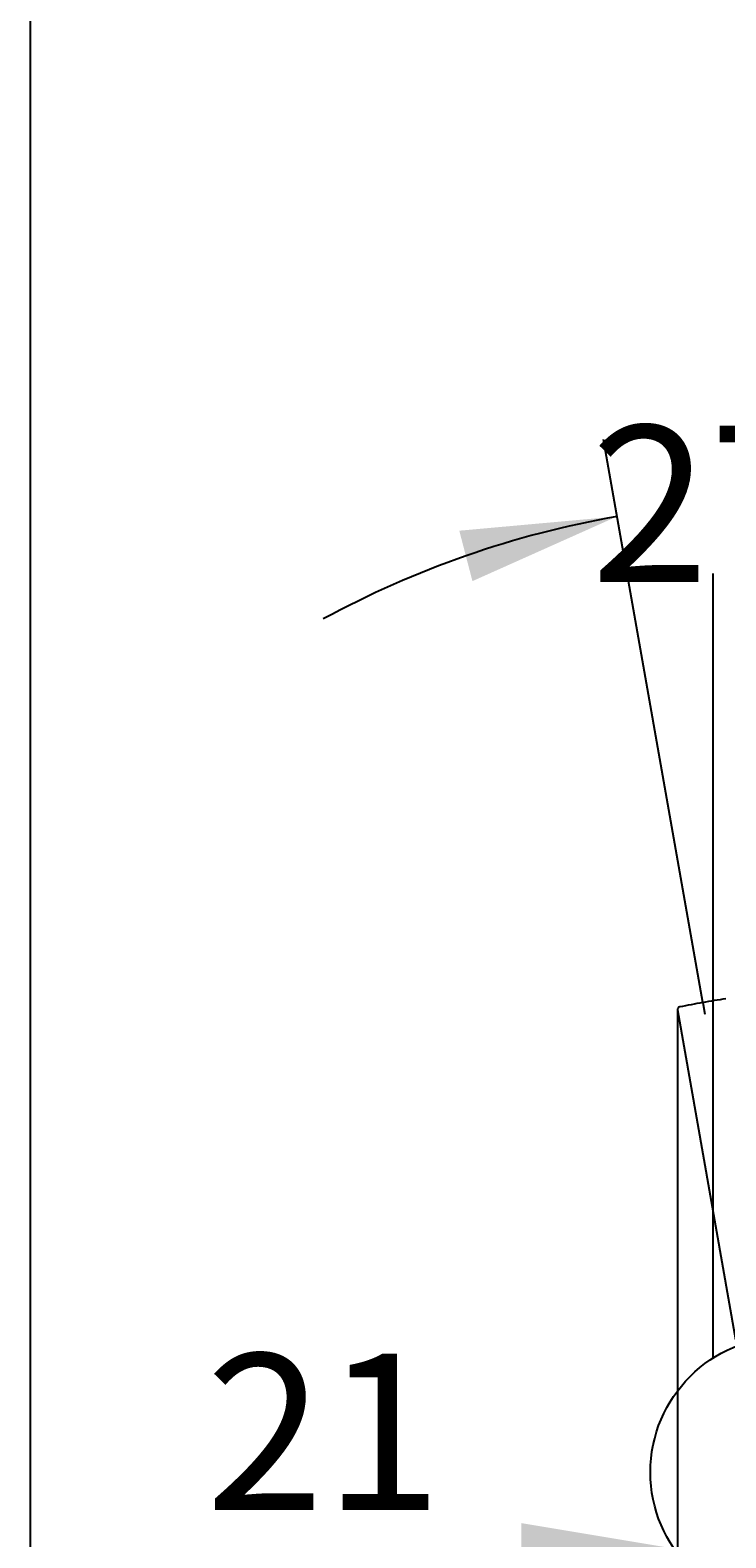
# Paper-space layout 'MFD' of a CAD drawing. Units: millimetres. Extents: x 7 to 203, y 4 to 291.
# Drawn here: x 7 to 33, y 170 to 228 of the extents above; entities that cross this region are included whole.
import ezdxf
from ezdxf.enums import TextEntityAlignment as Align
from ezdxf.lldxf.tags import DXFTag

# ---------------------------------------------------------------- set-up
doc = ezdxf.new("R2010")
doc.units = ezdxf.units.MM
doc.layers.add('Layer3', color=7, linetype='Continuous')
doc.layers.add('Standard', color=7, linetype='Continuous')
doc.styles.add('SEACAD_Arial', font='arial.ttf')
tags = doc.linetypes.add('HIDDEN2', pattern=[4.7625, 3.175, -1.5875]).pattern_tags.tags
tags[6:7] = [DXFTag(74, 4), DXFTag(75, 0), DXFTag(340, '0'), DXFTag(46, 0.0), DXFTag(50, 0.0), DXFTag(44, 0.0), DXFTag(45, 0.0)]
tags[4:5] = [DXFTag(74, 4), DXFTag(75, 0), DXFTag(340, '0'), DXFTag(46, 0.0), DXFTag(50, 0.0), DXFTag(44, 0.0), DXFTag(45, 0.0)]
doc.dimstyles.get("Standard").update_dxf_attribs({"dimtxt": 0.18, "dimasz": 0.18, "dimexe": 0.18, "dimexo": 0.0625, "dimgap": 0.09, "dimtad": 0, "dimtih": 1, "dimtoh": 1, "dimdec": 4, "dimzin": 0, "dimdsep": 46, "dimtxsty": 'Standard', "dimcen": 0.09, "dimadec": 0, "dimazin": 0, "dimtfac": 1, "dimtdec": 4, "dimtofl": 0, "dimtmove": 0, "dimatfit": 3, "dimfxl": 1, "dimtolj": 1, "dimtzin": 0, "dimarcsym": 0})

# ---------------------------------------------------------------- blocks, each defined once
blk = doc.blocks.new('DMBLK23')
at = {"layer": 'Layer3', "linetype": 'Continuous'}
blk.add_hatch(color=7, dxfattribs=at).paths.add_polyline_path([(23.586, 206.467), (29.14, 208.949), (23.081, 208.403)])
at = {"layer": 'Layer3', "color": 7, "linetype": 'Continuous'}
for p, q in [((32.43, 190.286), (28.619, 211.903)), ((41.113, 189.723), (47.712, 210.652))]:
    blk.add_line(p, q, dxfattribs=at)
for start, end in [(100, 118.45709), (54.04291, 72.5)]:
    blk.add_arc((35.608, 172.264), 37.251, start, end, dxfattribs=at)
at = {"layer": 'Layer3', "color": 7, "linetype": 'Continuous', "style": 'SEACAD_Arial'}
blk.add_text('27,5°', height=6, dxfattribs=at).set_placement((28.132, 212.435), align=Align.TOP_LEFT)
blk = doc.blocks.new('DMBLK25')
at = {"layer": 'Layer3', "linetype": 'Continuous'}
for points in [[(25.463, 170.308), (25.463, 168.308), (31.463, 169.308)], [(41.622, 170.308), (35.622, 169.308), (41.622, 168.308)]]:
    blk.add_hatch(color=7, dxfattribs=at).paths.add_polyline_path(points)
at = {"layer": 'Layer3', "color": 7, "linetype": 'Continuous'}
for p, q in [((31.463, 190.024), (31.463, 166.308)), ((35.622, 154.623), (35.622, 172.308)), ((31.463, 169.308), (11.239, 169.308)), ((47.622, 169.308), (35.622, 169.308))]:
    blk.add_line(p, q, dxfattribs=at)
at = {"layer": 'Layer3', "color": 7, "linetype": 'Continuous', "style": 'SEACAD_Arial'}
blk.add_text('21', height=6, dxfattribs=at).set_placement((13.339, 176.808), align=Align.TOP_LEFT)

psp = doc.layouts.new('MFD')

# ---------------------------------------------------------------- linework, layer by layer
at = {"layer": 'Layer3', "color": 7, "linetype": 'Continuous'}
psp.add_line((32.4304, 190.28603), (32.50803, 189.84577), dxfattribs=at)
at = {"layer": 'Standard', "color": 7, "linetype": 'Continuous'}
for p, q in [((6.6, 291), (6.6, 5)), ((32.82159, 206.75986), (32.82159, 176.64456))]:
    psp.add_line(p, q, dxfattribs=at)
at = {"layer": 'Standard', "color": 7, "linetype": 'HIDDEN2'}
for p, q in [((31.46393, 190.00842), (33.69466, 177.35728)), ((31.46787, 190.05546), (31.46795, 190.05519))]:
    psp.add_line(p, q, dxfattribs=at)
at = {"layer": 'Standard', "color": 7, "linetype": 'Continuous'}
psp.add_circle((35.62159, 172.26278), 5.2, dxfattribs=at)
at = {"layer": 'Standard', "color": 7, "linetype": 'HIDDEN2'}
for centre, radius, start, end in [((37.09725, 165.12181), 25.59331, 98.4914746, 100.5064576), ((31.5628, 190.02352), 0.09999, 99.9876866, 189.9933938), ((36.65326, 165.0347), 25.602, 99.4938843, 101.5081835)]:
    psp.add_arc(centre, radius, start, end, dxfattribs=at)

# ---------------------------------------------------------------- dimensions: what is measured, and where the dimension line sits
at = {"layer": 'Layer3', "color": 7, "linetype": 'Continuous'}
dim = psp.add_angular_dim_2l(base=(38.044582, 209.43513), line1=((35.608235, 172.26365), (32.430403, 190.28603)), line2=((35.608235, 172.26365), (41.113185, 189.723124)), text='\\A1;<>', dimstyle='Standard', dxfattribs=at)
dim.commit()
dim.dimension.update_dxf_attribs({"geometry": 'DMBLK23', "text_midpoint": (38.044582, 209.43513), "dimtype": 162})
dim = psp.add_linear_dim(base=(31.46281, 169.30817), p1=(35.62159, 154.62278), p2=(31.46281, 190.02352), text='\\A1;<>', dimstyle='Standard', dxfattribs=at)
dim.commit()
dim.dimension.update_dxf_attribs({"geometry": 'DMBLK25', "text_midpoint": (24.82988, 169.30817), "dimtype": 160})

doc.saveas('drawing.dxf')
